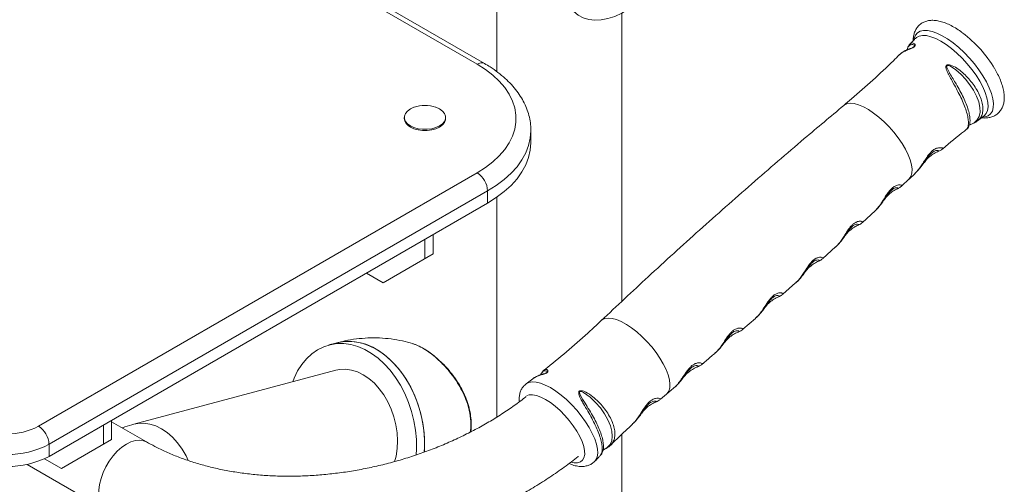
# Paper-space layout '_Изометрия' of a CAD drawing. Units: millimetres. Extents: x -826 to 476, y -764 to 514.
# Drawn here: x 120 to 454, y 110 to 268 of the extents above; entities that cross this region are included whole.
import ezdxf

# ---------------------------------------------------------------- set-up
doc = ezdxf.new("R2010")
doc.units = ezdxf.units.MM

psp = doc.layouts.new('_Изометрия')

# ---------------------------------------------------------------- linework, layer by layer
at = {"color": 7, "linetype": 'Continuous', "lineweight": 15}
for p, q in [((275.29, 252.48), (126.8, 338.2)), ((277.79, 252.73), (129.29, 338.45)), ((281.99, 284.97), (281.99, 249.96)), ((324.29, 172.27), (324.29, 269.82)), ((250.61, 234.51), (250.61, 234.11)), ((264.61, 234.11), (264.61, 234.51)), ((444.67, 233.3), (446.92, 235.02)), ((293.47, 225.95), (293.47, 230.03)), ((426.77, 219.48), (426.66, 219.33)), ((126.8, 130.02), (275.29, 215.74)), ((419.04, 211.39), (421.46, 213.66)), ((421.5, 213.62), (423.54, 215.54)), ((278.82, 209.62), (130.33, 123.9)), ((278.82, 209.62), (278.82, 205.54)), ((281.99, 207.54), (281.99, 133.16)), ((130.33, 119.81), (278.82, 205.54)), ((405.72, 198.96), (410, 202.95)), ((260.44, 194.92), (260.44, 188.39)), ((257.61, 193.29), (257.61, 186.76)), ((392.36, 186.81), (396.61, 190.68)), ((243.47, 178.59), (260.44, 188.39)), ((243.47, 178.59), (237.81, 181.86)), ((378.81, 174.73), (383.11, 178.54)), ((365.19, 162.81), (369.5, 166.52)), ((227.83, 158.24), (225.1, 157.51)), ((227.39, 148.96), (159.09, 130.67)), ((296.66, 147.35), (296.9, 147.43)), ((294.09, 146.1), (291.85, 144.37)), ((337.31, 139.12), (339.39, 140.83)), ((339.36, 140.88), (341.8, 142.93)), ((148.72, 130.43), (148.72, 123.89)), ((151.54, 132.06), (151.54, 125.52)), ((163.35, 124.71), (151.54, 131.52)), ((324.29, -54.59), (324.29, 127.34)), ((130.33, 123.9), (130.33, 119.81)), ((134.57, 115.73), (151.54, 125.52)), ((122.92, 117.1), (149.95, 101.5)), ((134.57, 115.73), (128.84, 119.04)), ((247.82, 119.9), (247.33, 117.95))]:
    psp.add_line(p, q, dxfattribs=at)
at = {"color": 7, "linetype": 'Continuous', "lineweight": 15, "flags": 128}
for points in [[(306.69, 271.89), (307.99, 270.35), (309.51, 269.11), (311.22, 268.19), (313.11, 267.61), (315.15, 267.37), (317.31, 267.47), (319.57, 267.92), (321.9, 268.7), (324.27, 269.81), (325.19, 270.33)], [(275.29, 215.74), (278.09, 217.52), (280.59, 219.43), (282.78, 221.47), (284.63, 223.62), (286.13, 225.86), (287.27, 228.16), (288.04, 230.52), (288.42, 232.91), (288.42, 235.31), (288.04, 237.7), (287.27, 240.06), (286.13, 242.37), (284.63, 244.6), (282.78, 246.75), (280.59, 248.79), (278.09, 250.71), (275.29, 252.48)], [(254, 237.97), (253.89, 237.93), (252.66, 237.37), (251.68, 236.66), (251, 235.84), (250.65, 234.96), (250.65, 234.06), (251, 233.17), (251.68, 232.36), (252.66, 231.65)], [(252.66, 231.65), (253.89, 231.09), (255.3, 230.69), (256.83, 230.49), (258.39, 230.49), (259.92, 230.69), (261.33, 231.09), (262.56, 231.65), (263.54, 232.36), (264.22, 233.17), (264.57, 234.06), (264.57, 234.96), (264.22, 235.84), (263.54, 236.66), (262.56, 237.37), (261.33, 237.93), (261.22, 237.97)], [(252.66, 231.25), (253.89, 230.69), (255.3, 230.3), (256.83, 230.1), (258.39, 230.1), (259.92, 230.3), (261.33, 230.69), (262.56, 231.25), (263.54, 231.96), (264.22, 232.78), (264.57, 233.66), (264.61, 234.11)], [(278.82, 205.54), (281.77, 207.39), (284.43, 209.39), (286.77, 211.51), (288.78, 213.75), (290.45, 216.07), (291.76, 218.48), (292.71, 220.93), (293.28, 223.43), (293.47, 225.95)], [(254.64, 120.21), (254.76, 122.34), (254.72, 125.5), (254.42, 128.69), (253.87, 131.87), (253.07, 135.02), (252.04, 138.1), (250.78, 141.06), (249.31, 143.87), (247.65, 146.5), (245.82, 148.93), (243.83, 151.11), (241.71, 153.03), (239.49, 154.66), (237.2, 155.99), (234.85, 156.99), (232.48, 157.66), (230.11, 157.99), (227.78, 157.98), (225.5, 157.61), (223.32, 156.91), (221.24, 155.88), (219.3, 154.52), (217.52, 152.86), (215.92, 150.91), (214.51, 148.71), (213.33, 146.26), (212.86, 145.07)], [(227.72, 158.21), (229.36, 158.57), (231.67, 158.76), (234.03, 158.6), (236.4, 158.1), (238.76, 157.26), (241.09, 156.1), (243.35, 154.62), (245.52, 152.84), (247.57, 150.78), (249.49, 148.48), (251.24, 145.94), (252.8, 143.22), (254.17, 140.32), (255.32, 137.3), (256.23, 134.19), (256.91, 131.01), (257.33, 127.82), (257.5, 124.64), (257.42, 121.52), (257.4, 121.25)], [(257.39, 121.2), (257.49, 123.07), (257.45, 126.23), (257.15, 129.42), (256.6, 132.61), (255.81, 135.75), (254.77, 138.83), (253.51, 141.79), (252.04, 144.6), (250.38, 147.24), (248.55, 149.66), (246.56, 151.84), (244.45, 153.76), (242.23, 155.4), (239.93, 156.72), (237.58, 157.73), (235.21, 158.4), (232.84, 158.72), (230.51, 158.71), (228.24, 158.35), (227.83, 158.24)], [(227.39, 148.96), (228.74, 149.23), (230.72, 149.31), (232.73, 149.04), (234.75, 148.42), (236.73, 147.45), (238.65, 146.16), (240.47, 144.57), (242.16, 142.71), (243.69, 140.6), (245.04, 138.29), (246.18, 135.81), (247.08, 133.2), (247.75, 130.52), (248.16, 127.8), (248.31, 125.09), (248.2, 122.44), (247.82, 119.9)]]:
    psp.add_lwpolyline(points, dxfattribs=at)
at = {"color": 8, "linetype": 'Continuous', "lineweight": 15, "flags": 128}
for points in [[(446.47, 234.54), (447.28, 234.65), (448.32, 235.04), (449.13, 235.72), (449.7, 236.66), (450.01, 237.84), (450.06, 239.24), (449.85, 240.84), (449.38, 242.61), (448.65, 244.5), (447.7, 246.49), (446.52, 248.53), (445.15, 250.58), (443.62, 252.61), (441.94, 254.58), (440.16, 256.44), (438.32, 258.16), (436.43, 259.71), (434.55, 261.05), (432.71, 262.16), (430.94, 263.03), (429.29, 263.62), (427.77, 263.94), (426.43, 263.97), (425.28, 263.72), (424.35, 263.18), (423.66, 262.37), (423.22, 261.31), (423.14, 260.94)], [(446.92, 235.04), (446.94, 235.06), (447.64, 235.82), (448.08, 236.83), (448.27, 238.07), (448.2, 239.53), (447.87, 241.16), (447.29, 242.93), (446.46, 244.82), (445.42, 246.78), (444.17, 248.76), (442.74, 250.74), (441.17, 252.67), (439.48, 254.51), (437.71, 256.23), (435.89, 257.78), (434.07, 259.14), (432.27, 260.28), (430.54, 261.18), (428.91, 261.81), (427.41, 262.17), (426.08, 262.25), (424.94, 262.04), (424.01, 261.56), (423.67, 261.25)], [(442.17, 232.04), (442.18, 232.05), (443.54, 232.71), (444.57, 233.64), (445.22, 234.81), (445.53, 236.26), (445.48, 237.89), (445.08, 239.74), (444.36, 241.66), (443.3, 243.72), (442.11, 245.56), (440.66, 247.42), (439.13, 249.07), (437.38, 250.62), (435.5, 251.84), (434.87, 252.06), (434.56, 252.08), (434.44, 252.05), (434.4, 252.02), (434.33, 251.95), (434.29, 251.9), (434.26, 251.72), (434.26, 251.64), (434.32, 251.34), (435.14, 249.62), (435.2, 249.53), (435.31, 249.33), (435.31, 249.33)], [(421.47, 213.65), (421.54, 213.72), (422.12, 214.55), (422.44, 215.63), (422.51, 216.94), (422.32, 218.44), (421.88, 220.1), (421.19, 221.88), (420.27, 223.76), (419.14, 225.68), (417.82, 227.61), (416.34, 229.51), (414.73, 231.33), (413.04, 233.04), (411.28, 234.61), (409.51, 235.99), (407.75, 237.15), (406.05, 238.08), (404.44, 238.76), (402.96, 239.16), (401.63, 239.28), (400.49, 239.12), (399.57, 238.69), (399.39, 238.55)], [(293.47, 229.95), (293.28, 227.51), (292.71, 225.02), (291.76, 222.56), (290.45, 220.16), (288.78, 217.83), (286.77, 215.6), (284.43, 213.47), (281.77, 211.48), (278.82, 209.62)], [(339.38, 140.86), (339.58, 141.04), (340.16, 141.88), (340.48, 142.96), (340.55, 144.26), (340.36, 145.76), (339.92, 147.42), (339.23, 149.21), (338.31, 151.08), (337.17, 153), (335.86, 154.94), (334.38, 156.83), (332.77, 158.66), (331.07, 160.37), (329.32, 161.93), (327.54, 163.31), (325.79, 164.48), (324.09, 165.41), (322.48, 166.08), (321, 166.49), (319.67, 166.61), (318.53, 166.45), (317.6, 166.01), (317.3, 165.76)], [(315.09, 118.16), (315.45, 118.61), (315.89, 119.62), (316.08, 120.86), (316.01, 122.31), (315.68, 123.94), (315.1, 125.72), (314.27, 127.6), (313.23, 129.56), (311.98, 131.55), (310.55, 133.53), (308.98, 135.46), (307.29, 137.3), (305.52, 139.01), (303.7, 140.57), (301.88, 141.93), (300.08, 143.07), (298.35, 143.96), (296.72, 144.6), (295.22, 144.96), (293.89, 145.03), (292.75, 144.83), (291.85, 144.36)], [(307.02, 117.8), (308.12, 117.6), (309.27, 117.62), (310.23, 117.93), (310.96, 118.51), (311.45, 119.35), (311.68, 120.43), (311.65, 121.73), (311.36, 123.21), (310.82, 124.83), (310.03, 126.57), (309.03, 128.36), (307.83, 130.18), (306.47, 131.96), (304.97, 133.68), (303.38, 135.29), (301.73, 136.75), (300.06, 138.02), (298.42, 139.07), (296.85, 139.87), (295.38, 140.42), (294.05, 140.68), (292.89, 140.66), (292.1, 140.44)], [(318.09, 122.14), (319.34, 122.82), (320.26, 123.83), (320.83, 125.12), (321.04, 126.6), (320.88, 128.34), (320.38, 130.2), (319.53, 132.22), (318.42, 134.19), (317, 136.21), (315.4, 138.08), (313.53, 139.87), (311.27, 141.46), (310.56, 141.75), (310.22, 141.8), (310.1, 141.78), (310.05, 141.76), (309.97, 141.69), (309.93, 141.63), (309.9, 141.44), (309.99, 141.03), (310.49, 139.99), (310.99, 139.14), (310.99, 139.14)], [(159.08, 130.67), (160.44, 130.94), (162.42, 131.02), (164.43, 130.74), (166.45, 130.12), (168.43, 129.15), (170.35, 127.87), (172.17, 126.28), (173.86, 124.41), (175.39, 122.3), (176.74, 119.99), (177.47, 118.46)], [(149.96, 101.5), (149.77, 101.61), (148.79, 102.45), (148.03, 103.59), (147.5, 104.99), (147.22, 106.6), (147.2, 108.4), (147.44, 110.32), (147.93, 112.32), (148.65, 114.34), (149.6, 116.33), (150.73, 118.22), (152.03, 119.98), (153.45, 121.55), (154.97, 122.89), (156.52, 123.97), (158.08, 124.74), (159.61, 125.2), (161.05, 125.33), (162.37, 125.13), (163.35, 124.71)]]:
    psp.add_lwpolyline(points, dxfattribs=at)
at = {"color": 7, "linetype": 'Continuous', "lineweight": 15}
for centre, radius, start, end in [((414.44, 229.65), 41.87, 30.6615, 52.9436), ((257.61, 227.58), 11, 70.8571, 109.1429), ((254.04, 234.41), 3.44, 184.9193, 246.4008), ((271.15, 209.27), 7.68, 2.6055, 57.3945), ((116.19, 150.3), 22.89, 242.391, 297.609), ((122.65, 123.55), 7.68, 2.6055, 57.3945), ((116.19, 151.05), 30.62, 242.4914, 297.5086), ((116.19, 146.97), 30.62, 242.4914, 297.5086)]:
    psp.add_arc(centre, radius, start, end, dxfattribs=at)
at = {"color": 8, "linetype": 'Continuous', "lineweight": 15}
psp.add_arc((276.75, 250.44), 2.52, 65.7086, 125.6162, dxfattribs=at)
at = {"color": 7, "linetype": 'Continuous', "lineweight": 15}
for points, knots in [([(439.57, 263.14), (439.39, 263.28), (438.6, 263.89), (437.17, 264.8), (435.3, 265.84), (433.44, 266.63), (431.66, 267.16), (430, 267.39), (428.51, 267.35), (427.15, 267.05), (425.9, 266.49), (424.81, 265.65), (423.95, 264.58), (423.34, 263.36), (423.01, 262), (422.87, 261.03), (422.91, 260.49), (422.91, 260.46)], [0, 0, 0, 0, 0.023803, 0.107483, 0.192211, 0.278392, 0.366359, 0.445871, 0.519455, 0.587563, 0.652243, 0.721613, 0.788307, 0.854482, 0.922857, 0.995989, 1, 1, 1, 1]), ([(423.66, 261.26), (423.42, 261), (422.81, 260.33), (422.17, 259.7), (421.78, 259.31)], [0, 0, 0, 0, 0.397427, 1, 1, 1, 1]), ([(420.69, 257.34), (420.63, 257.32), (420.07, 257.08), (419.24, 256.59), (418.58, 255.99), (418.29, 255.73)], [0, 0, 0, 0, 0.059818, 0.58723, 1, 1, 1, 1]), ([(420.88, 257.54), (420.89, 257.55), (420.9, 257.59), (420.79, 257.41), (420.69, 257.36), (420.63, 257.33)], [0, 0, 0, 0, 0.062483, 0.477777, 1, 1, 1, 1]), ([(421.8, 259.26), (421.72, 259.19), (421.41, 258.9), (421.1, 258.24), (420.86, 257.66), (420.82, 257.31), (420.82, 257.29)], [0, 0, 0, 0, 0.140376, 0.528934, 0.976683, 1, 1, 1, 1]), ([(418.24, 255.75), (417.56, 255.06), (414.63, 252.09), (409.23, 247.09), (403.62, 242.06), (400.26, 239.31), (399.37, 238.58)], [0, 0, 0, 0, 0.114674, 0.489727, 0.864207, 1, 1, 1, 1]), ([(293.43, 229.93), (293.44, 230.44), (293.45, 231.78), (293.13, 233.95), (292.49, 236.42), (291.54, 238.83), (290.29, 241.18), (288.74, 243.46), (286.9, 245.66), (284.77, 247.76), (282.36, 249.75), (280.02, 251.4), (278.42, 252.35), (277.79, 252.73)], [0, 0, 0, 0, 0.056592, 0.150205, 0.243928, 0.338351, 0.433948, 0.531007, 0.629597, 0.729577, 0.830659, 0.93249, 1, 1, 1, 1]), ([(446.1, 234.4), (446.45, 234.36), (447.28, 234.26), (448.55, 234.39), (449.87, 234.75), (451.06, 235.39), (452.09, 236.28), (452.88, 237.4), (453.42, 238.66), (453.71, 240.04), (453.77, 241.58), (453.59, 243.29), (453.15, 245.15), (452.45, 247.11), (451.58, 249.04), (450.86, 250.31), (450.52, 250.89)], [0, 0, 0, 0, 0.049959, 0.121113, 0.187381, 0.250886, 0.318623, 0.384451, 0.450327, 0.519112, 0.593139, 0.673268, 0.757731, 0.843116, 0.927528, 1, 1, 1, 1]), ([(399.41, 238.53), (394.95, 234.81), (384.45, 226.06), (368.17, 212.01), (350.54, 196.42), (333.57, 181.02), (322.57, 170.7), (317.3, 165.75)], [0, 0, 0, 0, 0.1588882, 0.3734082, 0.5878739, 0.8022759, 1, 1, 1, 1]), ([(432.93, 223.9), (435.34, 225.94), (437.95, 228.15), (440.67, 230.23), (440.88, 230.39)], [0, 0, 0, 0, 0.922073, 1, 1, 1, 1]), ([(440.87, 230.43), (440.93, 230.47), (441.24, 230.68), (441.61, 231.2), (441.8, 231.66), (441.89, 231.88)], [0, 0, 0, 0, 0.120598, 0.586649, 1, 1, 1, 1]), ([(442.16, 232.06), (442.47, 232.17), (443.27, 232.47), (444.08, 232.88), (444.52, 233.26), (444.59, 233.32)], [0, 0, 0, 0, 0.3377, 0.888763, 1, 1, 1, 1]), ([(431.48, 223.06), (431.68, 223.14), (432.17, 223.35), (432.67, 223.65), (432.92, 223.9), (432.93, 223.91)], [0, 0, 0, 0, 0.3946839, 0.9738488, 1, 1, 1, 1]), ([(426.7, 219.3), (426.85, 219.51), (427.33, 220.22), (428.46, 221.28), (429.96, 222.37), (430.99, 222.83), (431.49, 223.05)], [0, 0, 0, 0, 0.130128, 0.424842, 0.7192186, 1, 1, 1, 1]), ([(423.52, 215.58), (423.58, 215.63), (424.11, 216.07), (425.01, 217.13), (426.01, 218.4), (426.61, 219.23), (426.78, 219.48)], [0, 0, 0, 0, 0.047264, 0.422663, 0.832327, 1, 1, 1, 1]), ([(413.2, 206.73), (413.35, 206.96), (413.83, 207.67), (414.94, 208.76), (416.32, 209.8), (417.25, 210.23), (417.66, 210.42)], [0, 0, 0, 0, 0.143296, 0.451907, 0.761693, 1, 1, 1, 1]), ([(417.65, 210.45), (417.69, 210.46), (417.99, 210.58), (418.51, 210.88), (418.89, 211.25), (419.04, 211.4)], [0, 0, 0, 0, 0.077994, 0.643652, 1, 1, 1, 1]), ([(410, 202.95), (410.13, 203.06), (410.73, 203.57), (411.68, 204.71), (412.6, 205.93), (413.13, 206.69), (413.24, 206.86)], [0, 0, 0, 0, 0.103015, 0.479657, 0.889668, 1, 1, 1, 1]), ([(399.85, 194.41), (399.97, 194.6), (400.41, 195.27), (401.48, 196.32), (402.89, 197.39), (403.86, 197.84), (404.3, 198.05)], [0, 0, 0, 0, 0.118706, 0.427939, 0.739213, 1, 1, 1, 1]), ([(404.28, 198.07), (404.32, 198.08), (404.63, 198.19), (405.15, 198.48), (405.54, 198.83), (405.7, 198.98)], [0, 0, 0, 0, 0.093448, 0.619203, 1, 1, 1, 1]), ([(396.63, 190.68), (396.81, 190.84), (397.48, 191.41), (398.49, 192.62), (399.35, 193.77), (399.82, 194.43), (399.88, 194.52)], [0, 0, 0, 0, 0.146393, 0.543481, 0.94019, 1, 1, 1, 1]), ([(390.92, 185.88), (391.17, 185.99), (391.7, 186.23), (392.14, 186.61), (392.37, 186.8)], [0, 0, 0, 0, 0.484838, 1, 1, 1, 1]), ([(386.36, 182.23), (386.46, 182.38), (386.89, 183.02), (387.93, 184.04), (389.39, 185.16), (390.42, 185.64), (390.93, 185.88)], [0, 0, 0, 0, 0.0970296, 0.4002551, 0.7059093, 1, 1, 1, 1]), ([(383.13, 178.54), (383.32, 178.7), (384, 179.28), (385.03, 180.49), (385.89, 181.62), (386.36, 182.27), (386.41, 182.35)], [0, 0, 0, 0, 0.153293, 0.552186, 0.950028, 1, 1, 1, 1]), ([(372.73, 170.15), (372.82, 170.3), (373.24, 170.92), (374.27, 171.94), (375.73, 173.01), (376.83, 173.62), (377.34, 173.79), (377.38, 173.8)], [0, 0, 0, 0, 0.088397, 0.387262, 0.688494, 0.9789, 1, 1, 1, 1]), ([(377.36, 173.82), (377.56, 173.9), (378.05, 174.11), (378.55, 174.42), (378.8, 174.68), (378.83, 174.71)], [0, 0, 0, 0, 0.377314, 0.923827, 1, 1, 1, 1]), ([(369.51, 166.55), (369.84, 166.84), (370.64, 167.55), (371.66, 168.77), (372.37, 169.73), (372.69, 170.15)], [0, 0, 0, 0, 0.279114, 0.683935, 1, 1, 1, 1]), ([(317.27, 165.78), (316.05, 164.62), (312.52, 161.26), (306.44, 155.98), (301.19, 151.56), (298.28, 149.33), (297.89, 149.03)], [0, 0, 0, 0, 0.197078, 0.570024, 0.942288, 1, 1, 1, 1]), ([(359, 158.26), (359.08, 158.38), (359.48, 158.98), (360.5, 159.98), (361.96, 161.06), (363.1, 161.68), (363.65, 161.86), (363.72, 161.88)], [0, 0, 0, 0, 0.073738, 0.370191, 0.668652, 0.956224, 1, 1, 1, 1]), ([(363.72, 161.9), (363.73, 161.9), (364.01, 161.98), (364.54, 162.26), (364.98, 162.62), (365.2, 162.79)], [0, 0, 0, 0, 0.016734, 0.523606, 1, 1, 1, 1]), ([(253.38, 158.01), (252.27, 158.31), (249.91, 158.97), (246.19, 159.6), (242.26, 159.94), (238.31, 159.94), (234.39, 159.6), (230.85, 159.03), (228.66, 158.44), (227.73, 158.19)], [0, 0, 0, 0, 0.134585, 0.286131, 0.437968, 0.58937, 0.740095, 0.889937, 1, 1, 1, 1]), ([(268.95, 144.17), (268.58, 144.75), (267.6, 146.32), (265.72, 148.77), (263.44, 151.28), (261.13, 153.42), (258.91, 155.16), (256.7, 156.58), (254.84, 157.53), (253.78, 157.85), (253.37, 157.98)], [0, 0, 0, 0, 0.0880918, 0.2396816, 0.3952172, 0.5238565, 0.6559099, 0.7848797, 0.917877, 1, 1, 1, 1]), ([(267.91, 146.06), (267.62, 146.46), (266.81, 147.61), (265.34, 149.39), (263.53, 151.32), (261.68, 153.04), (259.84, 154.54), (258.01, 155.82), (256.21, 156.85), (254.69, 157.59), (253.78, 157.85), (253.45, 157.95)], [0, 0, 0, 0, 0.071536, 0.204712, 0.333941, 0.457965, 0.578455, 0.696989, 0.813807, 0.933158, 1, 1, 1, 1]), ([(355.78, 154.69), (356.22, 155.1), (357.14, 155.94), (358.14, 157.17), (358.76, 157.99), (358.96, 158.27)], [0, 0, 0, 0, 0.385296, 0.794097, 1, 1, 1, 1]), ([(351.46, 151.02), (351.88, 151.37), (353.31, 152.56), (354.72, 153.79), (355.72, 154.66)], [0, 0, 0, 0, 0.293942, 1, 1, 1, 1]), ([(345.14, 146.51), (345.21, 146.62), (345.62, 147.22), (346.65, 148.2), (348.11, 149.27), (349.28, 149.9), (349.85, 150.08), (349.95, 150.11)], [0, 0, 0, 0, 0.067816, 0.362793, 0.658881, 0.943618, 1, 1, 1, 1]), ([(349.94, 150.13), (350.15, 150.22), (350.67, 150.43), (351.19, 150.74), (351.44, 150.99), (351.46, 151.01)], [0, 0, 0, 0, 0.403599, 0.951266, 1, 1, 1, 1]), ([(297.91, 149), (298.1, 149.11), (298.5, 149.33), (299.07, 149.12), (299.3, 148.73), (299.21, 148.43), (299.07, 148.26), (298.94, 148.15), (298.8, 148.05), (298.57, 147.93), (298.09, 147.73), (296.9, 147.36), (295.53, 146.91), (294.48, 146.42), (294.14, 146.08), (294.12, 146.06)], [0, 0, 0, 0, 0.176854, 0.356143, 0.443978, 0.473662, 0.492658, 0.507736, 0.511529, 0.528322, 0.557552, 0.618343, 0.816735, 0.986956, 1, 1, 1, 1]), ([(296.89, 147.46), (296.79, 147.43), (296.24, 147.24), (295.28, 146.85), (294.53, 146.35), (294.13, 146.08)], [0, 0, 0, 0, 0.089977, 0.525152, 1, 1, 1, 1]), ([(296.89, 147.6), (296.89, 147.6), (296.91, 147.64), (296.82, 147.47), (296.61, 147.37), (296.64, 147.38), (296.65, 147.38)], [0, 0, 0, 0, 0.054846, 0.418497, 0.886735, 1, 1, 1, 1]), ([(297.92, 148.98), (297.82, 148.91), (297.48, 148.67), (297.14, 148.18), (296.97, 147.75), (296.9, 147.57)], [0, 0, 0, 0, 0.187198, 0.661712, 1, 1, 1, 1]), ([(273.12, 128.12), (273.13, 128.19), (273.29, 129.11), (273.3, 130.92), (273.13, 133.51), (272.62, 136.11), (271.83, 138.71), (270.75, 141.28), (269.45, 143.75), (268.41, 145.31), (267.91, 146.06)], [0, 0, 0, 0, 0.011111, 0.150684, 0.288586, 0.428304, 0.571559, 0.716167, 0.86259, 1, 1, 1, 1]), ([(291.88, 144.33), (291.71, 144.21), (291.17, 143.85), (290.51, 142.98), (289.91, 141.83), (289.59, 140.54), (289.47, 139.37), (289.55, 138.6), (289.58, 138.32)], [0, 0, 0, 0, 0.091536, 0.284005, 0.473701, 0.668987, 0.878298, 1, 1, 1, 1]), ([(341.84, 142.95), (342.09, 143.15), (342.83, 143.76), (343.92, 144.98), (344.75, 146.05), (345.16, 146.59)], [0, 0, 0, 0, 0.202679, 0.600909, 1, 1, 1, 1]), ([(291.91, 140.06), (291.72, 139.91), (290.26, 138.73), (287.33, 136.63), (283.1, 133.79), (278.68, 131.1), (274.09, 128.57), (269.35, 126.2), (264.48, 124.01), (259.49, 121.99), (254.4, 120.17), (249.22, 118.55), (243.98, 117.13), (238.69, 115.91), (233.37, 114.91), (228.04, 114.13), (222.72, 113.56), (217.43, 113.2), (212.19, 113.07), (207.01, 113.16), (201.91, 113.46), (196.91, 113.97), (192.03, 114.7), (187.28, 115.63), (182.69, 116.76), (178.25, 118.09), (174, 119.6), (169.94, 121.3), (166.39, 123.01), (164.27, 124.19), (163.35, 124.71)], [0, 0, 0, 0, 0.005398, 0.042557, 0.07973, 0.116918, 0.154124, 0.191348, 0.228589, 0.265843, 0.303108, 0.34038, 0.377654, 0.414927, 0.452192, 0.489446, 0.526683, 0.5639, 0.601093, 0.638261, 0.675402, 0.712515, 0.749602, 0.786668, 0.823717, 0.86076, 0.897806, 0.934872, 0.97198, 1, 1, 1, 1]), ([(331.05, 134.48), (331.21, 134.7), (331.7, 135.42), (332.83, 136.49), (334.31, 137.57), (335.33, 138.02), (335.82, 138.24)], [0, 0, 0, 0, 0.134741, 0.430339, 0.725665, 1, 1, 1, 1]), ([(335.81, 138.25), (335.93, 138.29), (336.31, 138.43), (336.84, 138.73), (337.18, 139.04), (337.29, 139.14)], [0, 0, 0, 0, 0.234573, 0.753421, 1, 1, 1, 1]), ([(327.91, 130.81), (328.27, 131.16), (329.1, 131.96), (330.1, 133.23), (330.79, 134.18), (331.07, 134.56)], [0, 0, 0, 0, 0.319764, 0.719219, 1, 1, 1, 1]), ([(159.09, 130.67), (158.06, 130.39), (156.71, 130.03), (155.37, 129.59), (155.06, 129.49)], [0, 0, 0, 0, 0.770573, 1, 1, 1, 1]), ([(320.52, 123.65), (321.37, 124.51), (323.77, 126.94), (326.29, 129.26), (327.92, 130.75)], [0, 0, 0, 0, 0.3532425, 1, 1, 1, 1]), ([(317.91, 121.99), (318.36, 122.21), (319.25, 122.65), (320.11, 123.24), (320.44, 123.64), (320.48, 123.69)], [0, 0, 0, 0, 0.479427, 0.938982, 1, 1, 1, 1]), ([(315.11, 118.14), (315.51, 118.58), (316.12, 119.24), (316.75, 119.87), (316.98, 120.09)], [0, 0, 0, 0, 0.653566, 1, 1, 1, 1]), ([(316.96, 120.13), (317.04, 120.21), (317.35, 120.5), (317.67, 121.16), (317.9, 121.72), (317.94, 122.06), (317.94, 122.06)], [0, 0, 0, 0, 0.144816, 0.540966, 0.996686, 1, 1, 1, 1]), ([(317.88, 121.86), (317.88, 121.86), (317.86, 121.82), (317.97, 121.99), (318.07, 122.05), (318.13, 122.08)], [0, 0, 0, 0, 0.063262, 0.484736, 1, 1, 1, 1]), ([(149.95, 101.5), (150.8, 101.02), (153.17, 99.68), (157.23, 97.64), (162.18, 95.46), (167.31, 93.5), (172.61, 91.77), (178.06, 90.27), (183.65, 89), (189.35, 87.97), (195.16, 87.19), (201.06, 86.64), (207.03, 86.34), (213.06, 86.27), (219.14, 86.45), (225.23, 86.87), (231.34, 87.53), (237.45, 88.42), (243.53, 89.54), (249.58, 90.9), (255.57, 92.49), (261.51, 94.29), (267.36, 96.32), (273.11, 98.56), (278.75, 101.01), (284.27, 103.66), (289.65, 106.51), (294.88, 109.55), (299.94, 112.77), (304.8, 116.18), (308, 118.54), (309.51, 119.8), (309.54, 119.82)], [0, 0, 0, 0, 0.019204, 0.053949, 0.088747, 0.123623, 0.15856, 0.193543, 0.228557, 0.263591, 0.298636, 0.333683, 0.368727, 0.403766, 0.438797, 0.47382, 0.508837, 0.543847, 0.578853, 0.613857, 0.648862, 0.68387, 0.718883, 0.753903, 0.788934, 0.823978, 0.859035, 0.894109, 0.9292, 0.964307, 0.999429, 1, 1, 1, 1]), ([(306.38, 117.41), (306.79, 117.23), (307.81, 116.8), (309.31, 116.46), (310.85, 116.35), (312.21, 116.51), (313.44, 116.93), (314.43, 117.49), (314.9, 118), (315.09, 118.21)], [0, 0, 0, 0, 0.130775, 0.3225692, 0.4859593, 0.6351746, 0.7747061, 0.9095598, 1, 1, 1, 1])]:
    psp.add_open_spline(points, degree=3, knots=knots, dxfattribs=at)
at = {"color": 8, "linetype": 'Continuous', "lineweight": 15}
for points, knots in [([(421.84, 259.26), (421.93, 259.37), (422.27, 259.76), (422.97, 259.73), (423.51, 259.31), (423.6, 258.9), (423.48, 258.62), (423.37, 258.49), (423.24, 258.37), (423.07, 258.23), (422.67, 258), (421.71, 257.59), (420.44, 257.15), (419.15, 256.51), (418.55, 255.96), (418.28, 255.71)], [0, 0, 0, 0, 0.090577, 0.310797, 0.419263, 0.47212, 0.490043, 0.505871, 0.507663, 0.522954, 0.545274, 0.588469, 0.730376, 0.877764, 1, 1, 1, 1]), ([(420.69, 257.33), (420.75, 257.37), (421.17, 257.61), (421.88, 257.81), (422.69, 258.12), (422.99, 258.28), (423.13, 258.37), (423.2, 258.44), (423.26, 258.5), (423.31, 258.59), (423.35, 258.77), (423.16, 259.03), (422.55, 259.25), (421.74, 259.03), (421.1, 258.32), (420.92, 257.62), (420.83, 257.29)], [0, 0, 0, 0, 0.022235, 0.168959, 0.210799, 0.230274, 0.238525, 0.242262, 0.250316, 0.255862, 0.271106, 0.32192, 0.433376, 0.664357, 0.840953, 1, 1, 1, 1]), ([(434.82, 249.16), (434.78, 249.23), (434.59, 249.62), (434.27, 250.34), (434.01, 251.13), (433.98, 251.7), (434.06, 251.99), (434.24, 252.2), (434.51, 252.32), (434.97, 252.36), (436.12, 252.09), (437.73, 251.18), (439.62, 249.72), (441.34, 248.05), (442.87, 246.22), (444.22, 244.26), (445.32, 242.23), (446.1, 240.22), (446.52, 238.31), (446.54, 236.6), (446.15, 235.12), (445.52, 234.04), (444.85, 233.55), (444.61, 233.37)], [0, 0, 0, 0, 0.006614, 0.036998, 0.068095, 0.078484, 0.088614, 0.095654, 0.102748, 0.113504, 0.134352, 0.200682, 0.267208, 0.335399, 0.40576, 0.477767, 0.555269, 0.634937, 0.713432, 0.794176, 0.872686, 0.953477, 1, 1, 1, 1]), ([(440.84, 230.44), (440.96, 230.53), (441.26, 230.76), (441.54, 231.56), (441.65, 232.77), (441.49, 234.35), (441.05, 236.21), (440.33, 238.33), (439.36, 240.59), (438.18, 242.99), (436.62, 245.84), (435.49, 247.92), (434.82, 249.16)], [0, 0, 0, 0, 0.06016, 0.153996, 0.250261, 0.348928, 0.450437, 0.549092, 0.650588, 0.749099, 0.850439, 1, 1, 1, 1]), ([(435.31, 249.33), (436.03, 248.16), (437.22, 246.21), (438.78, 243.49), (439.94, 241.21), (440.89, 239.02), (441.6, 236.99), (442.04, 235.15), (442.19, 233.61), (442.12, 232.5), (441.93, 232.05), (441.87, 231.89)], [0, 0, 0, 0, 0.166929, 0.277336, 0.390613, 0.501058, 0.614381, 0.724818, 0.838135, 0.943261, 1, 1, 1, 1]), ([(428.61, 222.45), (428.9, 222.74), (429.34, 223.19), (430.23, 223.82), (431.09, 224.19), (431.89, 224.29), (432.51, 224.24), (432.89, 224.1), (433.03, 223.96), (432.93, 223.93), (432.91, 223.92)], [0, 0, 0, 0, 0.105857, 0.161865, 0.323541, 0.452211, 0.585103, 0.769959, 0.9596, 1, 1, 1, 1]), ([(431.49, 223.06), (431.54, 223.14), (431.64, 223.28), (430.87, 223.4), (430.14, 223.14), (429.65, 222.87), (429.17, 222.5), (428.83, 222.14), (428.67, 221.98)], [0, 0, 0, 0, 0.400019, 0.680082, 0.78592, 0.843815, 0.929263, 1, 1, 1, 1]), ([(423.5, 215.58), (423.84, 215.9), (424.58, 216.63), (425.52, 217.95), (426.42, 219.34), (427.25, 220.66), (427.98, 221.71), (428.47, 222.29), (428.59, 222.42), (428.61, 222.45)], [0, 0, 0, 0, 0.1998977, 0.4455146, 0.6051086, 0.768615, 0.9434941, 0.9887596, 1, 1, 1, 1]), ([(428.67, 221.98), (428.65, 221.96), (428.35, 221.63), (427.96, 221.13), (427.35, 220.28), (427.01, 219.82), (426.77, 219.48)], [0, 0, 0, 0, 0.026395, 0.397061, 0.562976, 1, 1, 1, 1]), ([(410.02, 202.93), (410.42, 203.34), (411.24, 204.19), (412.43, 205.95), (413.5, 207.76), (414.42, 209.11), (415.12, 209.99), (415.67, 210.56), (416.48, 211.17), (417.55, 211.69), (418.49, 211.71), (419, 211.57), (419.15, 211.43), (419.06, 211.4), (419.04, 211.4)], [0, 0, 0, 0, 0.113336, 0.230346, 0.363056, 0.429533, 0.455789, 0.520145, 0.543662, 0.625662, 0.762826, 0.866824, 0.973512, 1, 1, 1, 1]), ([(417.65, 210.45), (417.69, 210.48), (417.79, 210.56), (417.56, 210.71), (417.04, 210.77), (416.38, 210.5), (415.94, 210.23), (415.5, 209.87), (414.97, 209.3), (414.5, 208.68), (413.88, 207.8), (413.5, 207.25), (413.24, 206.86)], [0, 0, 0, 0, 0.152552, 0.315076, 0.516389, 0.58929, 0.628782, 0.690292, 0.743277, 0.812658, 0.870458, 1, 1, 1, 1]), ([(396.64, 190.65), (397.08, 191.09), (397.83, 191.86), (398.83, 193.29), (399.81, 194.82), (400.77, 196.39), (401.63, 197.49), (402.14, 198.03), (402.7, 198.54), (403.25, 198.9), (404.13, 199.31), (404.92, 199.41), (405.53, 199.31), (405.87, 199.13), (405.71, 199.08), (405.64, 199.06)], [0, 0, 0, 0, 0.1206852, 0.2088137, 0.2988547, 0.4072224, 0.4675623, 0.4878236, 0.5138332, 0.5815972, 0.6001453, 0.7193837, 0.8136085, 0.910264, 1, 1, 1, 1]), ([(404.25, 198.13), (404.33, 198.14), (404.64, 198.18), (404.31, 198.47), (403.55, 198.44), (402.86, 198.11), (402.44, 197.8), (401.98, 197.37), (401.57, 196.9), (400.89, 196), (400.36, 195.16), (399.95, 194.65), (399.87, 194.54)], [0, 0, 0, 0, 0.099254, 0.383759, 0.5531, 0.617817, 0.666506, 0.699556, 0.773434, 0.804927, 0.957762, 1, 1, 1, 1]), ([(389.68, 186.63), (389.72, 186.66), (390.14, 186.91), (390.82, 187.15), (391.52, 187.21), (392.07, 187.13), (392.43, 186.95), (392.39, 186.85), (392.38, 186.8)], [0, 0, 0, 0, 0.020675, 0.197662, 0.355906, 0.518827, 0.758877, 1, 1, 1, 1]), ([(383.13, 178.52), (383.56, 178.93), (384.31, 179.67), (385.32, 181.08), (386.32, 182.63), (387.3, 184.19), (388.16, 185.29), (388.81, 185.98), (389.28, 186.38), (389.61, 186.59), (389.68, 186.63)], [0, 0, 0, 0, 0.208789, 0.370388, 0.535486, 0.730733, 0.835371, 0.875159, 0.972069, 1, 1, 1, 1]), ([(389.43, 185.94), (389.25, 185.82), (389, 185.65), (388.51, 185.19), (388.11, 184.73), (387.43, 183.83), (386.9, 182.99), (386.48, 182.47), (386.39, 182.36)], [0, 0, 0, 0, 0.1572969, 0.2273665, 0.414327, 0.4970023, 0.8905907, 1, 1, 1, 1]), ([(390.92, 185.89), (390.98, 185.92), (391.13, 186), (390.99, 186.2), (390.5, 186.35), (389.83, 186.16), (389.53, 185.99), (389.46, 185.96), (389.43, 185.94)], [0, 0, 0, 0, 0.211866, 0.475769, 0.808379, 0.960473, 0.980702, 1, 1, 1, 1]), ([(369.48, 166.54), (369.61, 166.64), (370.2, 167.09), (371.13, 168.24), (372.34, 169.98), (373.44, 171.75), (374.34, 172.97), (375, 173.71), (375.53, 174.2), (376.32, 174.75), (377.39, 175.19), (378.21, 175.16), (378.74, 175), (378.96, 174.83), (378.85, 174.76), (378.81, 174.73)], [0, 0, 0, 0, 0.0342712, 0.1481149, 0.2652853, 0.382135, 0.4459972, 0.4666555, 0.5190837, 0.5479737, 0.6248506, 0.7563679, 0.8227044, 0.9379083, 1, 1, 1, 1]), ([(377.36, 173.83), (377.41, 173.85), (377.59, 173.89), (377.56, 174.04), (377.31, 174.22), (376.84, 174.31), (376.17, 174.08), (375.73, 173.83), (375.35, 173.55), (374.8, 173.01), (374.35, 172.46), (373.62, 171.48), (373.11, 170.69), (372.72, 170.19), (372.69, 170.15)], [0, 0, 0, 0, 0.0659176, 0.2377413, 0.3328607, 0.5156535, 0.5974165, 0.6154382, 0.6726901, 0.715305, 0.7850102, 0.8239588, 0.9856165, 1, 1, 1, 1]), ([(355.7, 154.67), (355.9, 154.83), (356.54, 155.33), (357.53, 156.55), (358.73, 158.29), (359.83, 160.03), (360.73, 161.2), (361.41, 161.93), (361.95, 162.4), (362.75, 162.91), (363.84, 163.3), (364.75, 163.23), (365.2, 163.01), (365.32, 162.85), (365.21, 162.81), (365.19, 162.8)], [0, 0, 0, 0, 0.050344, 0.161749, 0.276439, 0.390091, 0.451033, 0.473396, 0.526052, 0.55419, 0.632592, 0.768422, 0.870589, 0.97534, 1, 1, 1, 1]), ([(363.72, 161.92), (363.74, 161.91), (363.93, 161.91), (363.91, 162.08), (363.78, 162.27), (363.22, 162.41), (362.39, 162.16), (361.76, 161.73), (361.22, 161.24), (360.75, 160.7), (360.01, 159.74), (359.45, 158.89), (359.03, 158.36), (358.96, 158.27)], [0, 0, 0, 0, 0.0148607, 0.1633236, 0.3146301, 0.504307, 0.6064917, 0.6612344, 0.7060601, 0.7689966, 0.8126651, 0.9693724, 1, 1, 1, 1]), ([(341.8, 142.93), (342.07, 143.15), (342.77, 143.72), (343.8, 145.02), (344.99, 146.75), (346.11, 148.47), (347.04, 149.61), (347.74, 150.31), (348.29, 150.75), (349.11, 151.22), (349.9, 151.46), (350.62, 151.48), (351.18, 151.37), (351.49, 151.19), (351.58, 151.04), (351.47, 151.01), (351.46, 151.01)], [0, 0, 0, 0, 0.068377, 0.176156, 0.287135, 0.398886, 0.459903, 0.481964, 0.536144, 0.563451, 0.645378, 0.716195, 0.789098, 0.892299, 0.998126, 1, 1, 1, 1]), ([(349.93, 150.14), (350.04, 150.24), (350.22, 150.4), (349.53, 150.63), (348.69, 150.43), (348.05, 150.04), (347.5, 149.57), (347.01, 149.04), (346.26, 148.11), (345.68, 147.25), (345.24, 146.7), (345.15, 146.59)], [0, 0, 0, 0, 0.286022, 0.489157, 0.598054, 0.65467, 0.70003, 0.766206, 0.806711, 0.961516, 1, 1, 1, 1]), ([(296.9, 147.43), (297.13, 147.52), (297.53, 147.67), (298.15, 147.85), (298.54, 147.99), (298.74, 148.1), (298.85, 148.17), (298.91, 148.23), (298.95, 148.28), (299, 148.37), (298.99, 148.56), (298.64, 148.79), (298, 148.8), (297.32, 148.43), (297.03, 147.86), (296.89, 147.58)], [0, 0, 0, 0, 0.100265, 0.165883, 0.194678, 0.209461, 0.218051, 0.225166, 0.235739, 0.24216, 0.271784, 0.368146, 0.573099, 0.789938, 1, 1, 1, 1]), ([(272.96, 128.04), (273.06, 128.92), (273.3, 131.04), (272.87, 134.49), (271.93, 138.03), (270.59, 141.28), (269.5, 143.2), (268.95, 144.17)], [0, 0, 0, 0, 0.161317, 0.389747, 0.624033, 0.810497, 1, 1, 1, 1]), ([(310.53, 138.99), (310.37, 139.29), (310.02, 139.97), (309.68, 140.82), (309.63, 141.45), (309.72, 141.74), (309.83, 141.87), (309.96, 141.96), (310.18, 142.04), (310.69, 142.04), (312.03, 141.65), (313.85, 140.51), (315.92, 138.77), (317.69, 136.88), (319.21, 134.88), (320.43, 132.83), (321.33, 130.79), (321.86, 128.85), (321.99, 127.07), (321.71, 125.52), (321.2, 124.39), (320.64, 123.89), (320.46, 123.72)], [0, 0, 0, 0, 0.030677, 0.068554, 0.08403, 0.092425, 0.098897, 0.100733, 0.108116, 0.120325, 0.145343, 0.230144, 0.307036, 0.386002, 0.464852, 0.54581, 0.627497, 0.711539, 0.793169, 0.877147, 0.958651, 1, 1, 1, 1]), ([(316.94, 120.13), (317.03, 120.22), (317.29, 120.46), (317.55, 121.24), (317.66, 122.45), (317.49, 124.05), (317.04, 125.93), (316.3, 128.04), (315.31, 130.33), (314.1, 132.71), (312.73, 135.16), (311.49, 137.24), (310.78, 138.53), (310.53, 138.99)], [0, 0, 0, 0, 0.048388, 0.1349635, 0.2331835, 0.3341119, 0.4342407, 0.5372264, 0.6376057, 0.7408888, 0.8404737, 0.9430783, 1, 1, 1, 1]), ([(310.99, 139.14), (311.26, 138.7), (312.02, 137.48), (313.31, 135.44), (314.67, 133.1), (315.83, 130.84), (316.77, 128.73), (317.47, 126.72), (317.93, 124.89), (318.06, 123.35), (318.09, 122.35), (317.94, 122.06), (317.94, 122.06)], [0, 0, 0, 0, 0.065492, 0.185341, 0.308732, 0.420376, 0.534703, 0.650446, 0.769168, 0.882775, 0.999201, 1, 1, 1, 1]), ([(327.88, 130.8), (327.97, 130.87), (328.48, 131.28), (329.32, 132.34), (330.51, 134.07), (331.63, 135.91), (332.62, 137.25), (333.4, 138.11), (334, 138.62), (334.87, 139.17), (335.69, 139.45), (336.46, 139.5), (337.03, 139.42), (337.36, 139.25), (337.32, 139.17), (337.3, 139.13)], [0, 0, 0, 0, 0.024177, 0.130633, 0.240022, 0.370581, 0.438132, 0.464367, 0.53276, 0.554895, 0.645582, 0.721018, 0.798781, 0.903698, 1, 1, 1, 1]), ([(335.79, 138.29), (335.88, 138.35), (336.05, 138.46), (335.35, 138.63), (334.44, 138.35), (333.73, 137.86), (333.13, 137.3), (332.61, 136.69), (331.87, 135.71), (331.42, 135.06), (331.07, 134.56)], [0, 0, 0, 0, 0.254655, 0.476851, 0.601145, 0.66696, 0.719021, 0.79652, 0.844673, 1, 1, 1, 1])]:
    psp.add_open_spline(points, degree=3, knots=knots, dxfattribs=at)

doc.saveas('drawing.dxf')
